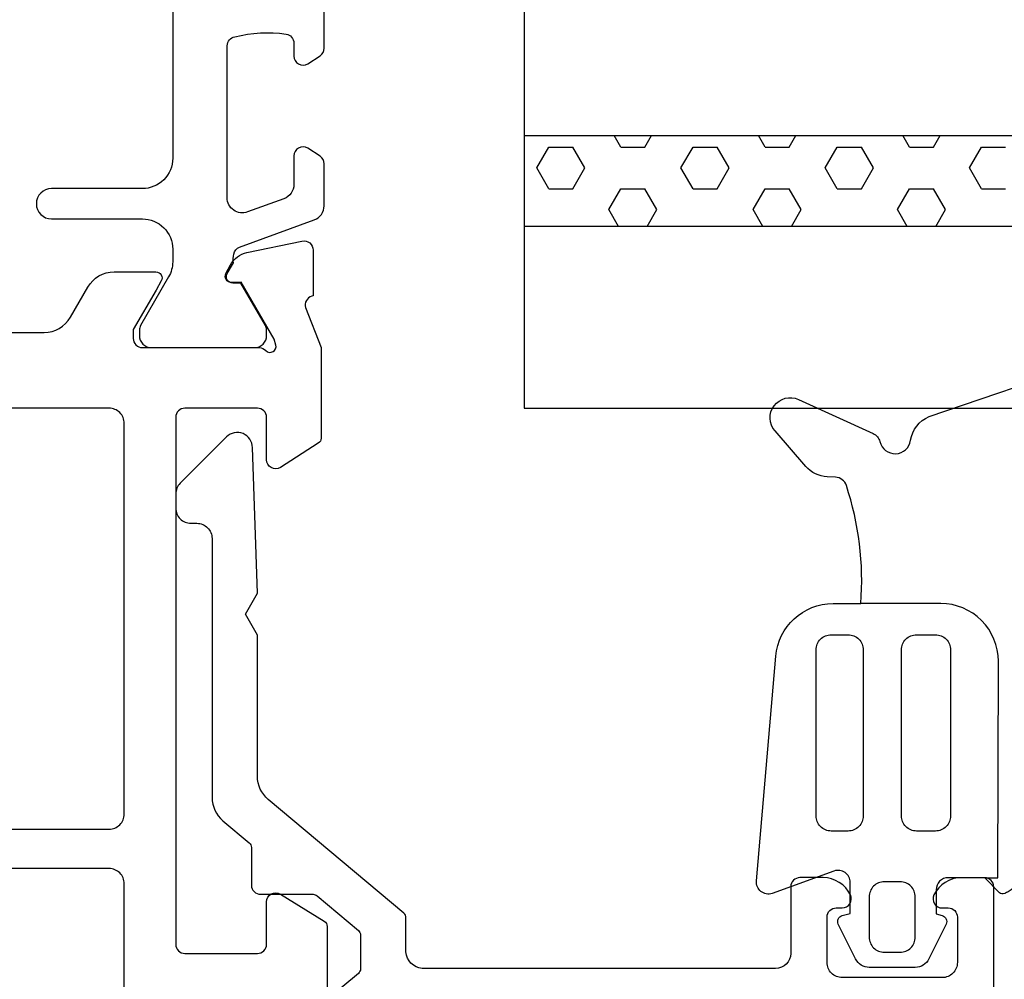
# Model space of a CAD drawing. Extents: x -77 to 73, y -120 to -9.
# Drawn here: x 9 to 41, y -99 to -67 of the extents above; entities that cross this region are included whole.
import ezdxf

# ---------------------------------------------------------------- set-up
doc = ezdxf.new("R2010")
doc.units = 0
doc.header["$LTSCALE"] = 4
doc.layers.get('0').update_dxf_attribs({"linetype": 'CONTINUOUS'})
for name, color, linetype in [('SAPA_FOGBAND', 2, 'CONTINUOUS'), ('SAPA_GLAS', 4, 'CONTINUOUS'), ('SAPA_PROFIL', 7, 'CONTINUOUS')]:
    doc.layers.add(name, color=color, linetype=linetype)

# ---------------------------------------------------------------- blocks, each defined once
blk = doc.blocks.new('*X66')
at = {"color": 0}
for p, q in [((28.694, -71.382), (28.473, -71)), ((29.487, -71.382), (29.708, -71)), ((33.456, -71.382), (33.236, -71)), ((34.25, -71.382), (34.47, -71)), ((38.219, -71.382), (37.998, -71)), ((39.012, -71.382), (39.233, -71)), ((25.916, -72.069), (26.312, -71.382)), ((26.312, -71.382), (27.106, -71.382)), ((27.503, -72.069), (27.106, -71.382)), ((28.694, -71.382), (29.487, -71.382)), ((30.678, -72.069), (31.075, -71.382)), ((31.075, -71.382), (31.869, -71.382)), ((32.266, -72.069), (31.869, -71.382)), ((33.456, -71.382), (34.25, -71.382)), ((35.441, -72.069), (35.837, -71.382)), ((35.837, -71.382), (36.631, -71.382)), ((37.028, -72.069), (36.631, -71.382)), ((38.219, -71.382), (39.012, -71.382)), ((40.203, -72.069), (40.6, -71.382)), ((40.6, -71.382), (41.394, -71.382)), ((26.312, -72.756), (25.916, -72.069)), ((27.106, -72.756), (27.503, -72.069)), ((31.075, -72.756), (30.678, -72.069)), ((31.869, -72.756), (32.266, -72.069)), ((35.837, -72.756), (35.441, -72.069)), ((36.631, -72.756), (37.028, -72.069)), ((40.6, -72.756), (40.203, -72.069)), ((26.312, -72.756), (27.106, -72.756)), ((28.297, -73.444), (28.694, -72.756)), ((28.694, -72.756), (29.487, -72.756)), ((29.884, -73.444), (29.487, -72.756)), ((31.075, -72.756), (31.869, -72.756)), ((33.059, -73.444), (33.456, -72.756)), ((33.456, -72.756), (34.25, -72.756)), ((34.647, -73.444), (34.25, -72.756)), ((35.837, -72.756), (36.631, -72.756)), ((37.822, -73.444), (38.219, -72.756)), ((38.219, -72.756), (39.012, -72.756)), ((39.409, -73.444), (39.012, -72.756)), ((40.6, -72.756), (41.394, -72.756)), ((28.618, -74), (28.297, -73.444)), ((29.563, -74), (29.884, -73.444)), ((33.381, -74), (33.059, -73.444)), ((34.326, -74), (34.647, -73.444)), ((38.143, -74), (37.822, -73.444)), ((39.088, -74), (39.409, -73.444))]:
    blk.add_line(p, q, dxfattribs=at)

msp = doc.modelspace()

# ---------------------------------------------------------------- linework, layer by layer
at = {"layer": 'SAPA_FOGBAND'}
for points in [[(41.138, -95.503), (41.153, -88.354, 0.41483), (39.253, -86.45), (36.612, -86.45, 0.099939), (36.137, -82.554, 0.311353), (35.776, -82.279), (35.505, -82.266, -0.205004), (34.798, -81.922), (33.782, -80.751, -0.805518), (34.558, -79.712), (37.018, -80.832, -0.232402), (37.242, -81.105, 0.828197), (38.256, -81.061, -0.265424), (38.867, -80.28), (43.984, -78.541, -0.566536), (44.638, -79.095), (41.975, -95.255, -0.227399), (41.479, -95.963, -0.024802), (41.363, -96.021, -0.236308), (41.186, -95.996), (40.708, -95.503), (41.138, -95.503)], [(40.708, -95.503), (39.499, -95.503, 0.414214), (39.099, -95.903), (39.099, -96.7), (39.302, -96.755, -0.474057), (39.429, -97.037), (38.858, -98.185, -0.2846), (38.41, -98.462), (36.89, -98.462, -0.2846), (36.442, -98.185), (35.871, -97.037, -0.474057), (35.998, -96.755), (36.263, -96.684), (36.263, -95.659, 0.520332), (35.727, -95.283), (33.687, -96.024, -0.531514), (33.17, -95.609), (33.805, -88.188, -0.389429), (35.698, -86.45), (36.612, -86.45)]]:
    msp.add_lwpolyline(points, format="xyb", dxfattribs=at)
for points in [[(35.138, -87.98, -0.414214), (35.638, -87.48), (36.193, -87.48, -0.414214), (36.693, -87.98), (36.693, -93.46, -0.414214), (36.193, -93.96), (35.638, -93.96, -0.414214), (35.138, -93.46)], [(39.076, -93.96), (38.454, -93.96, -0.414214), (37.954, -93.46), (37.954, -87.98, -0.414214), (38.454, -87.48), (39.076, -87.48, -0.414214), (39.576, -87.98), (39.576, -93.46, -0.414214)], [(37.91, -97.962, 0.414214), (38.41, -97.462), (38.41, -96.134, 0.414214), (37.91, -95.634), (37.39, -95.634, 0.414214), (36.89, -96.134), (36.89, -97.462, 0.414214), (37.39, -97.962)]]:
    msp.add_lwpolyline(points, format="xyb", close=True, dxfattribs=at)
at = {"layer": 'SAPA_GLAS'}
msp.add_line((25.5, -71), (25.5, -74), dxfattribs=at)
for points in [[(65.655, -66), (25.5, -66), (25.5, -71), (65.655, -71)], [(65.655, -74), (25.5, -74), (25.5, -80), (65.655, -80)]]:
    msp.add_lwpolyline(points, dxfattribs=at)
at = {"layer": 'SAPA_PROFIL', "color": 4}
msp.add_lwpolyline([(13.9, -42.25), (13.9, -71.75, -0.414214), (12.9, -72.75), (9.9, -72.75, 1), (9.9, -73.75), (12.9, -73.75, -0.414214), (13.9, -74.75), (13.9, -75.166, -0.131652), (13.766, -75.666), (12.84, -77.27, 0.131652), (12.8, -77.42), (12.8, -77.6, 0.414214), (13.2, -78), (16.6, -78, 0.414214), (17, -77.6), (17, -77.418, 0.131822), (16.959, -77.267), (16.151, -75.869), (15.884, -75.869, -0.57735), (15.702, -75.554), (15.903, -75.204, -0.061269), (15.917, -74.912, -0.269496), (16.11, -74.68), (18.571, -73.785, 0.315299), (18.9, -73.315), (18.9, -71.933, 0.253968), (18.763, -71.682), (18.357, -71.418, 0.586218), (17.9, -71.673), (17.9, -72.615, -0.315299), (17.571, -73.084), (16.371, -73.521, -0.520567), (15.7, -73.051), (15.7, -68.035, -0.370252), (15.954, -67.738, -0.098237), (17.642, -67.648, -0.373506), (17.9, -67.945), (17.9, -68.373, 0.592006), (18.361, -68.626), (18.763, -68.365, 0.253968), (18.9, -68.114), (18.9, -45.886, 0.253968)], format="xyb", dxfattribs=at)
at = {"layer": 'SAPA_PROFIL'}
for points in [[(6.144, -77.5), (9.656, -77.5, 0.267949), (10.522, -77), (11.099, -76, -0.267949), (11.965, -75.5), (13.349, -75.5, -0.576372), (13.523, -75.799), (13.35, -76.101), (12.6, -77.4), (12.6, -77.7, 0.414214), (12.9, -78), (16.753, -78, -0.213422), (16.976, -78.1, 0.762586), (17.307, -77.915), (17.249, -77.724), (16.164, -75.838), (15.842, -75.849, -0.57735), (15.659, -75.555), (15.812, -75.27, -0.221695), (16.352, -74.864), (18.166, -74.483, -0.476976), (18.537, -74.785), (18.537, -76.288), (18.489, -76.303, 0.414214), (18.289, -76.677), (18.8, -77.998), (18.8, -80.99, -0.256281), (18.707, -81.159), (17.458, -81.955, -0.587703), (17, -81.7), (17, -80.3, 0.414214), (16.7, -80), (14.3, -80, 0.414214), (14, -80.3), (14, -97.7, 0.414214), (14.3, -98), (16.7, -98, 0.414214), (17, -97.7), (17, -96.3, -0.587703), (17.458, -96.045), (18.905, -96.941, -0.259681), (19, -97.111), (19, -99.7, -0.414214)], [(2.8, -93.9), (11.8, -93.9, 0.414214), (12.3, -93.4), (12.3, -80.5, 0.414214), (11.8, -80), (-2, -80, -0.414214)], [(41, -99.7), (41, -95.801, 0.414214), (40.7, -95.501), (39.933, -95.501, 0.28969), (39.029, -96.072, 0.55076), (39.3, -96.501), (39.5, -96.501, -0.414214), (39.8, -96.801), (39.8, -98.301, -0.414214), (39.3, -98.801), (36, -98.8, -0.414214), (35.5, -98.3), (35.5, -96.8, -0.414214), (35.8, -96.5), (36, -96.5, 0.55076), (36.271, -96.072, 0.28969), (35.368, -95.5), (34.6, -95.5, 0.414214), (34.3, -95.8), (34.3, -98, -0.41416), (33.8, -98.5), (22.135, -98.5, -0.369303), (21.6, -97.949), (21.6, -96.825, 0.221695), (21.528, -96.672), (17.055, -92.918, -0.221695), (16.698, -92.152), (16.698, -87.493), (16.298, -86.8), (16.699, -86.105), (16.531, -81.303, 0.668179), (15.678, -80.949), (14.146, -82.481, 0.198912), (14, -82.835), (14, -83.3, 0.414214), (14.5, -83.8), (14.7, -83.8, -0.414214), (15.2, -84.3), (15.2, -92.853, 0.221695), (15.557, -93.619), (16.428, -94.35, -0.221695), (16.5, -94.504), (16.5, -95.75, 0.414214), (16.8, -96.05), (18.536, -96.05, -0.176327), (18.665, -96.097), (20.028, -97.241, -0.221695), (20.1, -97.394), (20.1, -98.507, -0.221686), (20.028, -98.66), (19, -99.523)], [(12.3, -99.8), (12.3, -95.7, 0.414214), (11.8, -95.2), (2.8, -95.2, -0.414214)]]:
    msp.add_lwpolyline(points, format="xyb", dxfattribs=at)

# ---------------------------------------------------------------- block references
at = {"layer": 'SAPA_GLAS', "linetype": 'CONTINUOUS'}
msp.add_blockref('*X66', (0, 0), dxfattribs=at)

doc.saveas('drawing.dxf')
